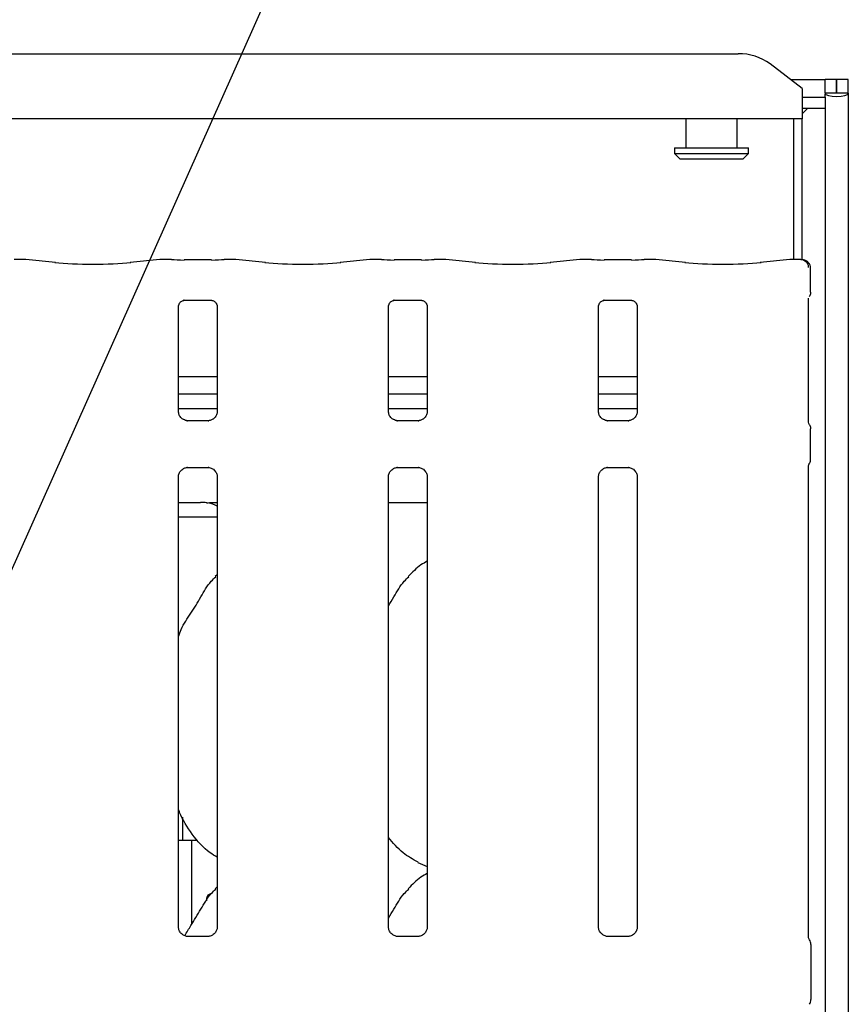
# Model space of a CAD drawing. Extents: x 5 to 415, y 5 to 292.
# Drawn here: x 132 to 141, y 124 to 135 of the extents above; entities that cross this region are included whole.
import ezdxf

# ---------------------------------------------------------------- set-up
doc = ezdxf.new("R2010")
doc.units = 0
doc.layers.add('BEMAßUNG', color=96, linetype='CONTINUOUS')
doc.layers.add('SLD-0', color=179, linetype='CONTINUOUS')
doc.styles.add('SLDTEXTSTYLE0', font='TXT', dxfattribs={"width": 0.75})
doc.styles.add('SLDTEXTSTYLE2', font='TXT', dxfattribs={"width": 0.96})
doc.dimstyles.new('SLDDIMSTYLE1', dxfattribs={"dimtxt": 3.5, "dimasz": 3.302, "dimexe": 0, "dimexo": 0.0625, "dimgap": 0.875, "dimtad": 1, "dimdec": 0, "dimlfac": 16, "dimrnd": 1e-09, "dimzin": 12, "dimtxsty": 'SLDTEXTSTYLE0', "dimblk1": 'NONE', "dimblk2": 'NONE', "dimsah": 1, "dimcen": 0.09, "dimazin": 3, "dimtfac": 1, "dimtofl": 0, "dimtmove": 0, "dimatfit": 3, "dimtolj": 1, "dimtzin": 12})

# ---------------------------------------------------------------- blocks, each defined once
blk = doc.blocks.new('_D_10')
at = {"layer": 'BEMAßUNG'}
for p, q in [((53.484, 135.164), (53.484, 140.724)), ((140.734, 135.014), (140.734, 140.724)), ((53.484, 139.724), (140.734, 139.724))]:
    blk.add_line(p, q, dxfattribs=at)
for points in [[(53.484, 139.724), (56.786, 139.216), (56.786, 140.232)], [(140.734, 139.724), (137.432, 140.232), (137.432, 139.216)]]:
    blk.add_solid(points, dxfattribs=at)
at = {"layer": 'BEMAßUNG', "insert": (91.591, 143.973), "char_height": 3.5, "attachment_point": 1, "style": 'SLDTEXTSTYLE2'}
blk.add_mtext('1396', dxfattribs=at)
blk = doc.blocks.new('_NONE')

msp = doc.modelspace()

# ---------------------------------------------------------------- linework, layer by layer
at = {"layer": 'BEMAßUNG'}
msp.add_line((127.9751, 120.2344), (139.9174, 147.0354), dxfattribs=at)
at = {"layer": 'SLD-0', "color": 179, "linetype": 'CONTINUOUS'}
for p, q in [((118.5662, 134.4491), (139.777, 134.4491)), ((140.4841, 134.0661), (140.1306, 134.3369)), ((140.356, 134.1642), (140.7341, 134.1642)), ((140.7341, 134.0143), (140.7341, 134.1642)), ((140.8591, 134.1642), (140.7341, 134.1642)), ((140.8591, 134.0143), (140.8591, 134.1642)), ((140.8654, 134.0143), (140.8654, 134.1642)), ((140.9904, 134.1642), (140.8654, 134.1642)), ((140.9904, 134.0143), (140.9904, 134.1642)), ((140.4841, 134.0661), (140.4841, 134.0389)), ((140.4841, 134.0389), (140.4841, 133.7309)), ((140.7341, 134.0143), (140.7341, 134.0031)), ((140.8591, 134.0143), (140.7341, 134.0143)), ((140.7341, 133.9701), (140.7341, 134.0031)), ((140.8654, 134.0143), (140.8591, 134.0143)), ((140.9904, 134.0143), (140.8654, 134.0143)), ((140.9904, 134.0143), (140.9904, 79.6611)), ((140.4841, 133.9701), (140.7341, 133.9701)), ((140.7341, 133.9701), (140.7341, 133.8494)), ((140.4841, 133.8494), (140.7341, 133.8494)), ((140.5443, 133.8494), (140.4841, 133.7892)), ((140.7341, 133.8494), (140.7341, 79.6611)), ((140.4841, 133.7309), (117.8591, 133.7309)), ((139.2029, 133.7309), (139.2029, 133.4142)), ((139.7654, 133.4142), (139.7654, 133.7309)), ((140.3904, 132.1854), (140.3904, 133.7309)), ((140.4841, 132.1823), (140.4841, 133.7309)), ((139.0779, 133.4142), (139.0779, 133.3517)), ((139.0779, 133.4142), (139.8904, 133.4142)), ((139.0779, 133.3517), (139.1404, 133.2892)), ((139.0779, 133.3517), (139.8904, 133.3517)), ((139.8279, 133.2892), (139.8904, 133.3517)), ((139.8904, 133.3517), (139.8904, 133.4142)), ((139.8279, 133.2892), (139.1404, 133.2892)), ((131.9271, 132.1854), (131.805, 132.1854)), ((132.2616, 132.1506), (131.9341, 132.1851)), ((133.4091, 132.1851), (133.0817, 132.1506)), ((133.5383, 132.1854), (133.4162, 132.1854)), ((133.9792, 132.1789), (133.6766, 132.1789)), ((134.2396, 132.1854), (134.1175, 132.1854)), ((134.5741, 132.1506), (134.2466, 132.1851)), ((135.7216, 132.1851), (135.3942, 132.1506)), ((135.8508, 132.1854), (135.7287, 132.1854)), ((136.2917, 132.1789), (135.9891, 132.1789)), ((136.5521, 132.1854), (136.43, 132.1854)), ((136.8866, 132.1506), (136.5591, 132.1851)), ((138.0341, 132.1851), (137.7067, 132.1506)), ((138.1633, 132.1854), (138.0412, 132.1854)), ((138.6042, 132.1789), (138.3016, 132.1789)), ((138.8646, 132.1854), (138.7425, 132.1854)), ((139.1991, 132.1506), (138.8716, 132.1851)), ((140.3466, 132.1851), (140.0192, 132.1506)), ((140.4683, 132.1854), (140.3537, 132.1854)), ((140.5745, 131.8256), (140.5745, 132.0885)), ((133.6755, 131.7348), (133.6713, 131.7346)), ((133.6755, 131.7346), (133.9803, 131.7346)), ((135.988, 131.7348), (135.9838, 131.7346)), ((135.988, 131.7346), (136.2928, 131.7346)), ((138.3005, 131.7348), (138.2963, 131.7346)), ((138.3005, 131.7346), (138.6053, 131.7346)), ((140.5516, 130.3955), (140.5516, 131.7577)), ((133.6141, 130.5119), (133.6141, 131.6675)), ((134.0417, 131.6672), (134.0417, 130.5122)), ((135.9266, 130.5119), (135.9266, 131.6675)), ((136.3542, 131.6672), (136.3542, 130.5122)), ((138.2391, 130.5119), (138.2391, 131.6675)), ((138.6667, 131.6672), (138.6667, 130.5122)), ((134.0417, 130.8934), (133.6141, 130.8934)), ((136.3542, 130.8934), (135.9266, 130.8934)), ((138.6667, 130.8934), (138.2391, 130.8934)), ((134.0417, 130.6997), (133.6141, 130.6997)), ((136.3542, 130.6997), (135.9266, 130.6997)), ((138.6667, 130.6997), (138.2391, 130.6997)), ((134.0417, 130.5392), (133.6141, 130.5392)), ((136.3542, 130.5392), (135.9266, 130.5392)), ((138.6667, 130.5392), (138.2391, 130.5392)), ((133.7068, 130.4091), (133.7124, 130.4088)), ((133.9421, 130.4092), (133.7124, 130.4092)), ((136.0193, 130.4091), (136.0249, 130.4088)), ((136.2546, 130.4092), (136.0249, 130.4092)), ((138.3318, 130.4091), (138.3374, 130.4088)), ((138.5671, 130.4092), (138.3374, 130.4092)), ((140.5745, 129.9853), (140.5745, 130.3182)), ((133.7137, 129.8943), (133.9433, 129.8943)), ((133.949, 129.8944), (133.9433, 129.8946)), ((136.0262, 129.8943), (136.2558, 129.8943)), ((136.2615, 129.8944), (136.2558, 129.8946)), ((138.3387, 129.8943), (138.5683, 129.8943)), ((138.574, 129.8944), (138.5683, 129.8946)), ((140.5516, 124.7194), (140.5516, 129.9079)), ((133.6141, 124.8338), (133.6141, 129.7913)), ((134.0417, 129.7916), (134.0417, 124.8344)), ((135.9266, 124.8338), (135.9266, 129.7913)), ((136.3542, 129.7916), (136.3542, 124.8344)), ((138.2391, 124.8338), (138.2391, 129.7913)), ((138.6667, 129.7916), (138.6667, 124.8344)), ((133.6141, 129.508), (133.8565, 129.508)), ((133.8565, 129.5081), (133.8565, 129.508)), ((135.9266, 129.508), (136.3542, 129.508)), ((133.6141, 129.3517), (134.0417, 129.3517)), ((134.0417, 128.7137), (134.0202, 128.6942)), ((133.6591, 126.0425), (133.6591, 125.8197)), ((133.6141, 125.7892), (133.7617, 125.7892)), ((133.7617, 124.8687), (133.7617, 125.7892)), ((133.7617, 125.7892), (133.8253, 125.7892)), ((136.2504, 125.5454), (136.3542, 125.5007)), ((134.0417, 125.2762), (134.0202, 125.2567)), ((133.9432, 124.7314), (133.712, 124.7314)), ((136.2557, 124.7314), (136.0245, 124.7314)), ((138.5682, 124.7314), (138.337, 124.7314)), ((140.5779, 124.6417), (140.5779, 124.0368))]:
    msp.add_line(p, q, dxfattribs=at)
for centre, radius, start, end in [((139.786, 133.864), 0.5852, 53.91703, 90.87413), ((140.4808, 132.0885), 0.0938, 0, 80.14372), ((140.4841, 124.6417), 0.0938, 0, 34.41478), ((140.4841, 124.0368), 0.0938, 325.64723, 0)]:
    msp.add_arc(centre, radius, start, end, dxfattribs=at)
for centre, major_axis, ratio, start_param, end_param in [((140.8623, 134.0143), (0.1281, 0), 0.2679492, 3.1415927, 6.2831853), ((131.9257, 132.0917), (0.0077, 0.0935), 0.6077541, 6.2692207, 6.4171812), ((132.6716, 132.1948), (0.5938, 0), 0.1051042, 3.9269908, 5.4977871), ((133.4176, 132.0917), (-0.0077, 0.0935), 0.6077541, 6.1491894, 6.2971499), ((133.6766, 132.198), (0.1875, 0), 0.1051042, 3.8713203, 4.712389), ((133.9792, 132.198), (0.1875, 0), 0.1051042, 4.712389, 5.5534539), ((134.2382, 132.0917), (0.0077, 0.0935), 0.6077541, 6.2692207, 6.4171812), ((134.9841, 132.1948), (0.5938, 0), 0.1051042, 3.9269908, 5.4977871), ((135.7301, 132.0917), (-0.0077, 0.0935), 0.6077541, 6.1491894, 6.2971499), ((135.9891, 132.198), (0.1875, 0), 0.1051042, 3.8713203, 4.712389), ((136.2917, 132.198), (0.1875, 0), 0.1051042, 4.712389, 5.553454), ((136.5507, 132.0917), (0.0077, 0.0935), 0.6077541, 6.2692207, 6.4171812), ((137.2966, 132.1948), (0.5938, 0), 0.1051042, 3.9269908, 5.4977871), ((138.0426, 132.0917), (-0.0077, 0.0935), 0.6077541, 6.1491894, 6.2971499), ((138.3016, 132.198), (0.1875, 0), 0.1051042, 3.8713203, 4.712389), ((138.6042, 132.198), (0.1875, 0), 0.1051042, 4.712389, 5.5534541), ((138.8632, 132.0917), (0.0077, 0.0935), 0.6077541, 6.2692207, 6.4171812), ((139.6091, 132.1948), (0.5938, 0), 0.1051042, 3.9269908, 5.4977871), ((140.3551, 132.0917), (-0.0077, 0.0935), 0.6077541, 6.1491894, 6.2971499), ((134.8986, 129.2892), (1.1325, -0.2025), 0.0733503, 2.6165996, 2.7523291), ((133.8644, 129.1349), (0.3741, 0.0784), 0.9812009, 0.8851521, 1.2200362)]:
    msp.add_ellipse(centre, major_axis=major_axis, ratio=ratio, start_param=start_param, end_param=end_param, dxfattribs=at)
for points, knots in [([(133.5368, 132.1849), (133.5368, 132.1849), (133.5373, 132.1853), (133.5378, 132.1847), (133.5383, 132.1841)], [0, 0, 0, 0, 0.0529041, 1, 1, 1, 1]), ([(134.119, 132.1849), (134.1189, 132.1849), (134.1184, 132.1853), (134.118, 132.1847), (134.1175, 132.1841)], [0, 0, 0, 0, 0.0529598, 1, 1, 1, 1]), ([(135.8493, 132.1849), (135.8493, 132.1849), (135.8498, 132.1853), (135.8503, 132.1847), (135.8508, 132.1841)], [0, 0, 0, 0, 0.0529041, 1, 1, 1, 1]), ([(136.4315, 132.1849), (136.4314, 132.1849), (136.4309, 132.1853), (136.4305, 132.1847), (136.43, 132.1841)], [0, 0, 0, 0, 0.0529598, 1, 1, 1, 1]), ([(138.1618, 132.1849), (138.1618, 132.1849), (138.1623, 132.1853), (138.1628, 132.1847), (138.1633, 132.1841)], [0, 0, 0, 0, 0.0529041, 1, 1, 1, 1]), ([(138.744, 132.1849), (138.7439, 132.1849), (138.7434, 132.1853), (138.743, 132.1847), (138.7425, 132.1841)], [0, 0, 0, 0, 0.0529598, 1, 1, 1, 1]), ([(140.466, 132.1849), (140.4661, 132.1849), (140.4667, 132.1852), (140.4675, 132.1859), (140.4682, 132.1853), (140.4683, 132.1852)], [0, 0, 0, 0, 0.0497195, 0.8878008, 1, 1, 1, 1]), ([(140.466, 132.1849), (140.4662, 132.1849), (140.4686, 132.1851), (140.4807, 132.1852), (140.5012, 132.18), (140.5235, 132.1641), (140.5388, 132.1437), (140.5485, 132.1201), (140.5495, 132.103), (140.5499, 132.0942)], [0, 0, 0, 0, 0.0033302, 0.0592767, 0.28853, 0.4851249, 0.6565163, 0.8248005, 1, 1, 1, 1]), ([(140.4968, 132.1809), (140.4953, 132.1812), (140.4919, 132.1818), (140.4916, 132.1819), (140.4914, 132.1819)], [0, 0, 0, 0, 0.4521427, 1, 1, 1, 1]), ([(140.5744, 131.8259), (140.5741, 131.8189), (140.5733, 131.8045), (140.5672, 131.7872), (140.5615, 131.7778), (140.5595, 131.7746)], [0, 0, 0, 0, 0.3896104, 0.7962445, 1, 1, 1, 1]), ([(133.6142, 131.6669), (133.6142, 131.6678), (133.6141, 131.6711), (133.6165, 131.6853), (133.627, 131.707), (133.6466, 131.7253), (133.6658, 131.7331), (133.6753, 131.7346), (133.6761, 131.7346), (133.6765, 131.7346)], [0, 0, 0, 0, 0.0511216, 0.1837354, 0.3842546, 0.6497114, 0.8274125, 0.9225035, 1, 1, 1, 1]), ([(133.9797, 131.7346), (133.9796, 131.7346), (133.9792, 131.7346), (133.9835, 131.7343), (133.9941, 131.7317), (134.0131, 131.7225), (134.0318, 131.7029), (134.0406, 131.6807), (134.0417, 131.6684), (134.0417, 131.6667), (134.0417, 131.6665)], [0, 0, 0, 0, 0.0337279, 0.1148945, 0.2230266, 0.3821877, 0.651125, 0.8674737, 0.9884741, 1, 1, 1, 1]), ([(135.9267, 131.6669), (135.9267, 131.6678), (135.9266, 131.6711), (135.929, 131.6853), (135.9395, 131.707), (135.9591, 131.7253), (135.9783, 131.7331), (135.9878, 131.7346), (135.9886, 131.7346), (135.989, 131.7346)], [0, 0, 0, 0, 0.0511216, 0.1837354, 0.3842546, 0.6497114, 0.8274125, 0.9225035, 1, 1, 1, 1]), ([(136.2922, 131.7346), (136.2921, 131.7346), (136.2917, 131.7346), (136.296, 131.7343), (136.3066, 131.7317), (136.3256, 131.7225), (136.3443, 131.7029), (136.3531, 131.6807), (136.3542, 131.6684), (136.3542, 131.6667), (136.3542, 131.6665)], [0, 0, 0, 0, 0.0337279, 0.1148945, 0.2230266, 0.3821877, 0.651125, 0.8674737, 0.9884741, 1, 1, 1, 1]), ([(138.2392, 131.6669), (138.2392, 131.6678), (138.2391, 131.6711), (138.2415, 131.6853), (138.252, 131.707), (138.2716, 131.7253), (138.2908, 131.7331), (138.3003, 131.7346), (138.3011, 131.7346), (138.3015, 131.7346)], [0, 0, 0, 0, 0.0511216, 0.1837354, 0.3842546, 0.6497114, 0.8274125, 0.9225035, 1, 1, 1, 1]), ([(138.6047, 131.7346), (138.6046, 131.7346), (138.6042, 131.7346), (138.6085, 131.7343), (138.6191, 131.7317), (138.6381, 131.7225), (138.6568, 131.7029), (138.6656, 131.6807), (138.6667, 131.6684), (138.6667, 131.6667), (138.6667, 131.6665)], [0, 0, 0, 0, 0.0337279, 0.1148945, 0.2230266, 0.3821877, 0.651125, 0.8674737, 0.9884741, 1, 1, 1, 1]), ([(133.6684, 130.4229), (133.6674, 130.4233), (133.6531, 130.4293), (133.6315, 130.453), (133.6158, 130.4872), (133.6146, 130.5056), (133.6141, 130.5127)], [0, 0, 0, 0, 0.0295537, 0.4293831, 0.7814819, 1, 1, 1, 1]), ([(133.713, 130.4093), (133.7116, 130.4093), (133.7072, 130.4093), (133.6907, 130.4116), (133.6768, 130.4187), (133.6684, 130.4229)], [0, 0, 0, 0, 0.1659259, 0.4998424, 1, 1, 1, 1]), ([(133.9421, 130.4091), (133.9424, 130.4091), (133.9443, 130.4093), (133.9468, 130.4091), (133.9488, 130.4091), (133.949, 130.4091)], [0, 0, 0, 0, 0.1596994, 0.9138715, 1, 1, 1, 1]), ([(133.9915, 130.4256), (133.9818, 130.4202), (133.9664, 130.4117), (133.948, 130.4093), (133.9438, 130.4093), (133.9425, 130.4093)], [0, 0, 0, 0, 0.530671, 0.8510277, 1, 1, 1, 1]), ([(134.0416, 130.5126), (134.0417, 130.5123), (134.0419, 130.5073), (134.0393, 130.4864), (134.026, 130.4564), (134.0062, 130.4321), (133.9926, 130.426), (133.9915, 130.4256)], [0, 0, 0, 0, 0.0149514, 0.2190331, 0.5725062, 0.9659367, 1, 1, 1, 1]), ([(135.9809, 130.4229), (135.9799, 130.4233), (135.9656, 130.4293), (135.944, 130.453), (135.9283, 130.4872), (135.9271, 130.5056), (135.9266, 130.5127)], [0, 0, 0, 0, 0.0295537, 0.4293831, 0.7814819, 1, 1, 1, 1]), ([(136.0255, 130.4093), (136.0241, 130.4093), (136.0197, 130.4093), (136.0032, 130.4116), (135.9893, 130.4187), (135.9809, 130.4229)], [0, 0, 0, 0, 0.1659259, 0.4998424, 1, 1, 1, 1]), ([(136.2546, 130.4091), (136.2549, 130.4091), (136.2568, 130.4093), (136.2593, 130.4091), (136.2613, 130.4091), (136.2615, 130.4091)], [0, 0, 0, 0, 0.1596994, 0.9138715, 1, 1, 1, 1]), ([(136.304, 130.4256), (136.2943, 130.4202), (136.2789, 130.4117), (136.2605, 130.4093), (136.2563, 130.4093), (136.255, 130.4093)], [0, 0, 0, 0, 0.530671, 0.8510277, 1, 1, 1, 1]), ([(136.3541, 130.5126), (136.3542, 130.5123), (136.3544, 130.5073), (136.3518, 130.4864), (136.3385, 130.4564), (136.3187, 130.4321), (136.3051, 130.426), (136.304, 130.4256)], [0, 0, 0, 0, 0.0149514, 0.2190331, 0.5725062, 0.9659367, 1, 1, 1, 1]), ([(138.2934, 130.4229), (138.2924, 130.4233), (138.2781, 130.4293), (138.2565, 130.453), (138.2408, 130.4872), (138.2396, 130.5056), (138.2391, 130.5127)], [0, 0, 0, 0, 0.0295537, 0.4293831, 0.7814819, 1, 1, 1, 1]), ([(138.338, 130.4093), (138.3366, 130.4093), (138.3322, 130.4093), (138.3157, 130.4116), (138.3018, 130.4187), (138.2934, 130.4229)], [0, 0, 0, 0, 0.1659259, 0.4998424, 1, 1, 1, 1]), ([(138.5671, 130.4091), (138.5674, 130.4091), (138.5693, 130.4093), (138.5718, 130.4091), (138.5738, 130.4091), (138.574, 130.4091)], [0, 0, 0, 0, 0.1596994, 0.9138715, 1, 1, 1, 1]), ([(138.6165, 130.4256), (138.6068, 130.4202), (138.5914, 130.4117), (138.573, 130.4093), (138.5688, 130.4093), (138.5675, 130.4093)], [0, 0, 0, 0, 0.530671, 0.8510277, 1, 1, 1, 1]), ([(138.6666, 130.5126), (138.6667, 130.5123), (138.6669, 130.5073), (138.6643, 130.4864), (138.651, 130.4564), (138.6312, 130.4321), (138.6176, 130.426), (138.6165, 130.4256)], [0, 0, 0, 0, 0.0149514, 0.2190331, 0.5725062, 0.9659367, 1, 1, 1, 1]), ([(140.5621, 130.3651), (140.5621, 130.3651), (140.5621, 130.3651), (140.5621, 130.3651), (140.562, 130.3651), (140.562, 130.3652), (140.5569, 130.3743), (140.5521, 130.3877), (140.5515, 130.3977), (140.5515, 130.3974), (140.5515, 130.3973)], [0, 0, 0, 0, 0.0000608, 0.0005654, 0.0011724, 0.0021473, 0.0044156, 0.6813515, 0.9258765, 1, 1, 1, 1]), ([(140.562, 130.3651), (140.5631, 130.3633), (140.5677, 130.355), (140.5733, 130.3393), (140.5741, 130.3249), (140.5744, 130.3179)], [0, 0, 0, 0, 0.1279293, 0.5732677, 1, 1, 1, 1]), ([(140.562, 129.9383), (140.5631, 129.9402), (140.5677, 129.9484), (140.5733, 129.9642), (140.5741, 129.9785), (140.5744, 129.9856)], [0, 0, 0, 0, 0.1279246, 0.57311, 1, 1, 1, 1]), ([(133.6141, 129.7909), (133.6141, 129.7912), (133.6139, 129.7961), (133.6165, 129.817), (133.6296, 129.8479), (133.6581, 129.8775), (133.6885, 129.8913), (133.7083, 129.8943), (133.7128, 129.8942), (133.7144, 129.8942)], [0, 0, 0, 0, 0.009368, 0.1372156, 0.3586533, 0.6051238, 0.8174964, 0.9328198, 1, 1, 1, 1]), ([(133.7137, 129.8943), (133.7133, 129.8943), (133.7115, 129.8942), (133.709, 129.8943), (133.707, 129.8944), (133.7068, 129.8944)], [0, 0, 0, 0, 0.1597004, 0.913871, 1, 1, 1, 1]), ([(133.9428, 129.8942), (133.9442, 129.8942), (133.9485, 129.8941), (133.9651, 129.8918), (133.9791, 129.8848), (133.9874, 129.8805)], [0, 0, 0, 0, 0.1655678, 0.4987643, 1, 1, 1, 1]), ([(133.9874, 129.8805), (133.9884, 129.8801), (134.0027, 129.8741), (134.0243, 129.8504), (134.0399, 129.8163), (134.0412, 129.7978), (134.0417, 129.7907)], [0, 0, 0, 0, 0.0285022, 0.4287635, 0.7812452, 1, 1, 1, 1]), ([(135.9266, 129.7909), (135.9266, 129.7912), (135.9264, 129.7961), (135.929, 129.817), (135.9421, 129.8479), (135.9706, 129.8775), (136.001, 129.8913), (136.0208, 129.8943), (136.0253, 129.8942), (136.0269, 129.8942)], [0, 0, 0, 0, 0.009368, 0.1372156, 0.3586533, 0.6051238, 0.8174964, 0.9328198, 1, 1, 1, 1]), ([(136.0262, 129.8943), (136.0258, 129.8943), (136.024, 129.8942), (136.0215, 129.8943), (136.0195, 129.8944), (136.0193, 129.8944)], [0, 0, 0, 0, 0.1597004, 0.913871, 1, 1, 1, 1]), ([(136.2553, 129.8942), (136.2567, 129.8942), (136.261, 129.8941), (136.2776, 129.8918), (136.2916, 129.8848), (136.2999, 129.8805)], [0, 0, 0, 0, 0.1655669, 0.4987181, 1, 1, 1, 1]), ([(136.2999, 129.8805), (136.3009, 129.8801), (136.3152, 129.8741), (136.3368, 129.8504), (136.3524, 129.8163), (136.3537, 129.7978), (136.3542, 129.7907)], [0, 0, 0, 0, 0.0285022, 0.4287635, 0.7812452, 1, 1, 1, 1]), ([(138.2391, 129.7909), (138.2391, 129.7912), (138.2389, 129.7961), (138.2415, 129.817), (138.2546, 129.8479), (138.2831, 129.8775), (138.3135, 129.8913), (138.3333, 129.8943), (138.3378, 129.8942), (138.3394, 129.8942)], [0, 0, 0, 0, 0.009368, 0.1372156, 0.3586533, 0.6051238, 0.8174964, 0.9328198, 1, 1, 1, 1]), ([(138.3387, 129.8943), (138.3383, 129.8943), (138.3365, 129.8942), (138.334, 129.8943), (138.332, 129.8944), (138.3318, 129.8944)], [0, 0, 0, 0, 0.1597004, 0.913871, 1, 1, 1, 1]), ([(138.5678, 129.8942), (138.5692, 129.8942), (138.5735, 129.8941), (138.5901, 129.8918), (138.6041, 129.8848), (138.6124, 129.8805)], [0, 0, 0, 0, 0.1655669, 0.4987181, 1, 1, 1, 1]), ([(138.6124, 129.8805), (138.6134, 129.8801), (138.6277, 129.8741), (138.6493, 129.8504), (138.6649, 129.8163), (138.6662, 129.7978), (138.6667, 129.7907)], [0, 0, 0, 0, 0.0285022, 0.4287635, 0.7812452, 1, 1, 1, 1]), ([(140.5516, 129.9059), (140.5516, 129.9064), (140.5516, 129.9074), (140.553, 129.9178), (140.5564, 129.9278), (140.5606, 129.9358), (140.5616, 129.9376), (140.5621, 129.9383), (140.5621, 129.9384), (140.5621, 129.9384), (140.5621, 129.9384), (140.5621, 129.9384)], [0, 0, 0, 0, 0.18536, 0.4317691, 0.8560739, 0.9489941, 0.996912, 0.9985414, 0.9993695, 0.9999014, 1, 1, 1, 1]), ([(133.9261, 129.506), (133.9244, 129.5061), (133.9225, 129.5061), (133.9208, 129.5065), (133.9207, 129.5065)], [0, 0, 0, 0, 0.9639504, 1, 1, 1, 1]), ([(133.9261, 129.506), (133.928, 129.5061), (133.9356, 129.5065), (133.9749, 129.5071), (134.0128, 129.5074), (134.0417, 129.5077)], [0, 0, 0, 0, 0.0715077, 0.2918551, 1, 1, 1, 1]), ([(136.3542, 128.8619), (136.3305, 128.8488), (136.2507, 128.8046), (136.1888, 128.7398), (136.1452, 128.6942)], [0, 0, 0, 0, 0.296346, 1, 1, 1, 1]), ([(133.6141, 128.0319), (133.6235, 128.0587), (133.6559, 128.1511), (133.7545, 128.2891), (133.8614, 128.4665), (133.9407, 128.611), (134.0084, 128.6745), (134.0254, 128.6905)], [0, 0, 0, 0, 0.1089793, 0.3758054, 0.6443733, 0.9104438, 1, 1, 1, 1]), ([(135.9266, 128.3715), (135.9465, 128.4036), (136.003, 128.4943), (136.0656, 128.6111), (136.1333, 128.6745), (136.1504, 128.6905)], [0, 0, 0, 0, 0.2906918, 0.8213761, 1, 1, 1, 1]), ([(134.0417, 125.602), (134.0148, 125.6181), (133.9062, 125.6829), (133.7604, 125.8516), (133.6577, 126.0227), (133.6185, 126.1189), (133.6141, 126.1298)], [0, 0, 0, 0, 0.1358323, 0.5485366, 0.9488032, 1, 1, 1, 1]), ([(133.6592, 125.8197), (133.6592, 125.8197), (133.6592, 125.8197), (133.6596, 125.8114), (133.6602, 125.8006), (133.6604, 125.7918), (133.6605, 125.7892)], [0, 0, 0, 0, 0.220846, 0.5449304, 0.8694121, 1, 1, 1, 1]), ([(136.2535, 125.5471), (136.1958, 125.5793), (136.0699, 125.6497), (135.977, 125.7605), (135.9266, 125.8206)], [0, 0, 0, 0, 0.4574357, 1, 1, 1, 1]), ([(136.3542, 125.4244), (136.3305, 125.4113), (136.2507, 125.3671), (136.1888, 125.3023), (136.1452, 125.2567)], [0, 0, 0, 0, 0.2963476, 1, 1, 1, 1]), ([(133.6831, 124.7382), (133.7058, 124.7763), (133.7643, 124.8745), (133.8623, 125.0286), (133.9407, 125.1736), (134.0083, 125.237), (134.0254, 125.253)], [0, 0, 0, 0, 0.2144734, 0.5524569, 0.8872968, 1, 1, 1, 1]), ([(135.9266, 124.934), (135.9465, 124.9661), (136.003, 125.0568), (136.0656, 125.1736), (136.1333, 125.237), (136.1504, 125.253)], [0, 0, 0, 0, 0.2906932, 0.8213765, 1, 1, 1, 1]), ([(133.9648, 125.1947), (133.9631, 125.1949), (133.9565, 125.1958), (133.9454, 125.19), (133.9335, 125.1779), (133.9254, 125.1604), (133.9214, 125.1415), (133.9224, 125.1294), (133.9228, 125.1242)], [0, 0, 0, 0, 0.0671307, 0.2638525, 0.4607235, 0.6578961, 0.855061, 1, 1, 1, 1]), ([(133.7134, 124.7314), (133.7133, 124.7314), (133.712, 124.7313), (133.7024, 124.7319), (133.6814, 124.7369), (133.651, 124.7536), (133.6254, 124.7846), (133.6148, 124.8163), (133.6145, 124.8298), (133.6144, 124.834)], [0, 0, 0, 0, 0.0056671, 0.0898978, 0.2115417, 0.4388429, 0.6902625, 0.9050641, 1, 1, 1, 1]), ([(134.0417, 124.835), (134.0417, 124.835), (134.042, 124.8307), (134.0398, 124.8112), (134.0282, 124.7811), (134.0009, 124.7505), (133.9701, 124.7352), (133.9493, 124.7315), (133.9443, 124.7315), (133.9427, 124.7315)], [0, 0, 0, 0, 0.0009611, 0.1261301, 0.3398766, 0.5905862, 0.814954, 0.9398404, 1, 1, 1, 1]), ([(136.0259, 124.7314), (136.0258, 124.7314), (136.0245, 124.7313), (136.0149, 124.7319), (135.9939, 124.7369), (135.9635, 124.7536), (135.9379, 124.7846), (135.9273, 124.8163), (135.927, 124.8298), (135.9269, 124.834)], [0, 0, 0, 0, 0.0056671, 0.0898978, 0.2115417, 0.4388429, 0.6902625, 0.9050641, 1, 1, 1, 1]), ([(136.3542, 124.835), (136.3542, 124.835), (136.3545, 124.8307), (136.3523, 124.8112), (136.3407, 124.7811), (136.3134, 124.7505), (136.2826, 124.7352), (136.2618, 124.7315), (136.2568, 124.7315), (136.2552, 124.7315)], [0, 0, 0, 0, 0.0009611, 0.1261301, 0.3398766, 0.5905862, 0.814954, 0.9398404, 1, 1, 1, 1]), ([(138.3384, 124.7314), (138.3383, 124.7314), (138.337, 124.7313), (138.3274, 124.7319), (138.3064, 124.7369), (138.276, 124.7536), (138.2504, 124.7846), (138.2398, 124.8163), (138.2395, 124.8298), (138.2394, 124.834)], [0, 0, 0, 0, 0.0056671, 0.0898978, 0.2115417, 0.4388429, 0.6902625, 0.9050641, 1, 1, 1, 1]), ([(138.6667, 124.835), (138.6667, 124.835), (138.667, 124.8307), (138.6648, 124.8112), (138.6532, 124.7811), (138.6259, 124.7505), (138.5951, 124.7352), (138.5743, 124.7315), (138.5693, 124.7315), (138.5677, 124.7315)], [0, 0, 0, 0, 0.0009611, 0.1261301, 0.3398766, 0.5905862, 0.814954, 0.9398404, 1, 1, 1, 1]), ([(140.562, 124.6951), (140.5594, 124.6988), (140.554, 124.7066), (140.5515, 124.7206), (140.5515, 124.7224), (140.5515, 124.7229)], [0, 0, 0, 0, 0.3811776, 0.8105422, 1, 1, 1, 1])]:
    msp.add_open_spline(points, degree=3, knots=knots, dxfattribs=at)

# ---------------------------------------------------------------- dimensions: what is measured, and where the dimension line sits
at = {"layer": 'BEMAßUNG'}
dim = msp.add_linear_dim(base=(53.4841, 139.7239), p1=(140.7341, 134.0143), p2=(53.4841, 134.1642), angle=0, dimstyle='SLDDIMSTYLE1', dxfattribs=at)
dim.commit()
dim.dimension.update_dxf_attribs({"geometry": '_D_10', "text_midpoint": (96.7628, 139.7239), "dimtype": 160})

doc.saveas('drawing.dxf')
